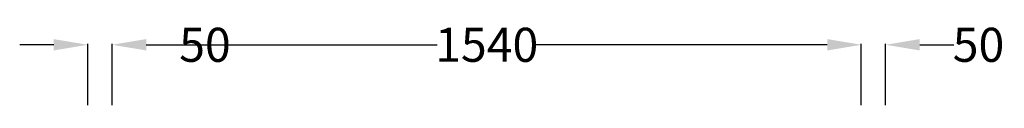
# Model space of a CAD drawing. Units: centimetres. Extents: x -581035 to 584697, y -1128 to 1109471.
# Drawn here: x 3269 to 3471, y -483 to -466 of the extents above; entities that cross this region are included whole.
import ezdxf

# ---------------------------------------------------------------- set-up
doc = ezdxf.new("R2010")
doc.units = ezdxf.units.CM
doc.layers.add('NURUS DIMENSION', color=7, linetype='Continuous')
doc.styles.add('ARIAL', font='arial.ttf')
doc.dimstyles.new('yeni', dxfattribs={"dimtxt": 7, "dimasz": 7, "dimexe": 0.18, "dimexo": 0.0625, "dimgap": 0.09, "dimtad": 0, "dimdec": 0, "dimlfac": 10, "dimzin": 0, "dimdsep": 46, "dimtxsty": 'ARIAL', "dimcen": 0.09, "dimadec": 0, "dimazin": 0, "dimtfac": 1, "dimtdec": 0, "dimtofl": 0, "dimtmove": 0, "dimatfit": 3, "dimfxl": 1, "dimtolj": 1, "dimtzin": 0, "dimarcsym": 0})

# ---------------------------------------------------------------- blocks, each defined once
blk = doc.blocks.new('*D179')
at = {"layer": 'DEFPOINTS', "color": 0, "transparency": 16777216}
for p in [(3441.65, -470.4), (3287.65, -482.89), (3441.65, -482.89)]:
    blk.add_point(p, dxfattribs=at)
at = {"layer": 'NURUS DIMENSION', "color": 0, "lineweight": -2, "transparency": 16777216}
for p, q in [((3287.65, -482.83), (3287.65, -470.22)), ((3294.65, -470.4), (3354.45, -470.4)), ((3434.65, -470.4), (3374.85, -470.4)), ((3441.65, -482.83), (3441.65, -470.22))]:
    blk.add_line(p, q, dxfattribs=at)
at = {"layer": 'NURUS DIMENSION', "color": 0, "transparency": 16777216}
for points in [[(3294.65, -469.23), (3294.65, -471.56), (3287.65, -470.4)], [(3434.65, -469.23), (3434.65, -471.56), (3441.65, -470.4)]]:
    blk.add_solid(points, dxfattribs=at)
at = {"layer": 'NURUS DIMENSION', "color": 0, "transparency": 16777216, "insert": (3364.65, -470.4), "char_height": 7, "attachment_point": 5, "style": 'ARIAL'}
blk.add_mtext('\\A1;1540', dxfattribs=at)
blk = doc.blocks.new('*D183')
at = {"layer": 'DEFPOINTS', "color": 0, "transparency": 16777216}
for p in [(3446.65, -470.4), (3441.65, -482.88), (3446.65, -482.88)]:
    blk.add_point(p, dxfattribs=at)
at = {"layer": 'NURUS DIMENSION', "color": 0, "lineweight": -2, "transparency": 16777216}
for p, q in [((3434.65, -470.4), (3427.65, -470.4)), ((3441.65, -482.81), (3441.65, -470.22)), ((3446.65, -482.81), (3446.65, -470.22)), ((3453.65, -470.4), (3460.65, -470.4))]:
    blk.add_line(p, q, dxfattribs=at)
at = {"layer": 'NURUS DIMENSION', "color": 0, "transparency": 16777216}
for points in [[(3434.65, -469.23), (3434.65, -471.56), (3441.65, -470.4)], [(3453.65, -469.23), (3453.65, -471.56), (3446.65, -470.4)]]:
    blk.add_solid(points, dxfattribs=at)
at = {"layer": 'NURUS DIMENSION', "color": 0, "transparency": 16777216, "insert": (3465.74, -470.4), "char_height": 7, "attachment_point": 5, "style": 'ARIAL'}
blk.add_mtext('\\A1;50', dxfattribs=at)
blk = doc.blocks.new('*D184')
at = {"layer": 'DEFPOINTS', "color": 0, "transparency": 16777216}
for p in [(3287.65, -470.4), (3282.65, -482.88), (3287.65, -482.88)]:
    blk.add_point(p, dxfattribs=at)
at = {"layer": 'NURUS DIMENSION', "color": 0, "lineweight": -2, "transparency": 16777216}
for p, q in [((3275.65, -470.4), (3268.65, -470.4)), ((3282.65, -482.81), (3282.65, -470.22)), ((3287.65, -482.81), (3287.65, -470.22)), ((3294.65, -470.4), (3301.65, -470.4))]:
    blk.add_line(p, q, dxfattribs=at)
at = {"layer": 'NURUS DIMENSION', "color": 0, "transparency": 16777216}
for points in [[(3275.65, -469.23), (3275.65, -471.56), (3282.65, -470.4)], [(3294.65, -469.23), (3294.65, -471.56), (3287.65, -470.4)]]:
    blk.add_solid(points, dxfattribs=at)
at = {"layer": 'NURUS DIMENSION', "color": 0, "transparency": 16777216, "insert": (3306.74, -470.4), "char_height": 7, "attachment_point": 5, "style": 'ARIAL'}
blk.add_mtext('\\A1;50', dxfattribs=at)

msp = doc.modelspace()

# ---------------------------------------------------------------- dimensions: what is measured, and where the dimension line sits
at = {"layer": 'NURUS DIMENSION'}
for base, p1, p2, picture, middle in [((3287.65, -470.4), (3282.65, -482.88), (3287.65, -482.88), '*D184', (3306.74, -470.4)), ((3441.65, -470.4), (3287.65, -482.89), (3441.65, -482.89), '*D179', (3364.65, -470.4)), ((3446.65, -470.4), (3441.65, -482.88), (3446.65, -482.88), '*D183', (3465.74, -470.4))]:
    dim = msp.add_linear_dim(base=base, p1=p1, p2=p2, dimstyle='yeni', dxfattribs=at)
    dim.commit()
    dim.dimension.update_dxf_attribs({"geometry": picture, "text_midpoint": middle})

doc.saveas('drawing.dxf')
